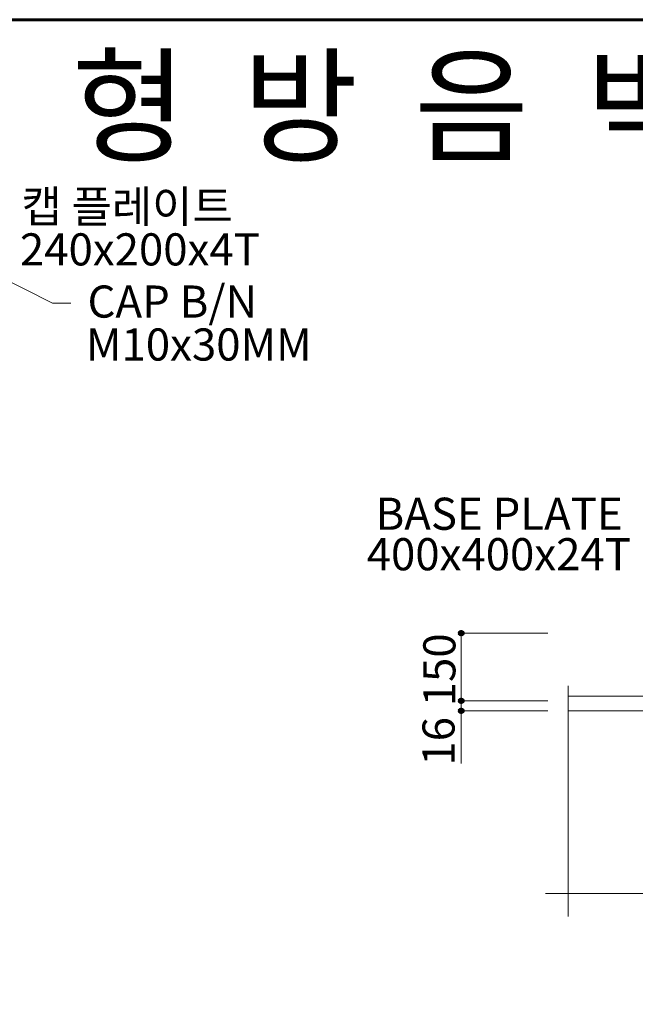
# Model space of a CAD drawing. Units: inches. Extents: x 89 to 871, y 0 to 560.
# Drawn here: x 431 to 549, y 370 to 560 of the extents above; entities that cross this region are included whole.
import ezdxf

# ---------------------------------------------------------------- set-up
doc = ezdxf.new("R2010")
doc.units = ezdxf.units.IN
doc.header["$MEASUREMENT"] = 0

# ---------------------------------------------------------------- blocks, each defined once
blk = doc.blocks.new('block 21')
at = {"color": 7, "insert": (430.62, 512.32), "char_height": 6.1694, "attachment_point": 7}
blk.add_mtext('\\fGulim|b0|i0|c0|p34;\\W1;240x200x4T', dxfattribs=at)
blk = doc.blocks.new('block 22')
at = {"color": 7, "insert": (430.92, 520.56), "char_height": 6.1694, "attachment_point": 7}
blk.add_mtext('\\fGulim|b0|i0|c0|p34;\\W1;캡 플레이트', dxfattribs=at)
blk = doc.blocks.new('block 23')
at = {"color": 7, "insert": (443.31, 494.05), "char_height": 6.1694, "attachment_point": 7}
blk.add_mtext('\\fGulim|b0|i0|c0|p34;\\W1;M10x30MM', dxfattribs=at)
blk = doc.blocks.new('block 26')
at = {"color": 7, "lineweight": 80}
blk.add_open_spline([(420.7, 513.23), (420.77, 513.36), (420.71, 513.53), (420.58, 513.6), (420.44, 513.66), (420.28, 513.61), (420.21, 513.47), (420.14, 513.34), (420.19, 513.17), (420.33, 513.1), (420.47, 513.03), (420.63, 513.09), (420.7, 513.23)], degree=3, knots=[0, 0, 0, 0, 1, 1, 1, 2, 2, 2, 3, 3, 3, 4, 4, 4, 4], dxfattribs=at)
blk = doc.blocks.new('block 25')
blk.add_blockref('block 26', (0, 0))
blk = doc.blocks.new('block 24')
at = {"lineweight": 0}
for points in [[(420.45, 513.35), (436.9, 505.06)], [(436.9, 505.06), (440.4, 505.06)]]:
    blk.add_lwpolyline(points, dxfattribs=at)
blk.add_blockref('block 25', (0, 0))
blk = doc.blocks.new('block 27')
at = {"color": 7, "insert": (443.61, 502.3), "char_height": 6.1694, "attachment_point": 7}
blk.add_mtext('\\fGulim|b0|i0|c0|p34;\\W1;CAP B/N', dxfattribs=at)
blk = doc.blocks.new('block 343')
at = {"color": 7, "lineweight": 60}
blk.add_open_spline([(89.32, 0.49), (89.32, 0.49), (870.68, 0.49), (870.68, 0.49), (870.68, 0.49), (89.32, 0.49), (89.32, 0.49), (89.32, 0.49), (89.32, 559.51), (89.32, 559.51), (89.32, 559.51), (870.68, 559.51), (870.68, 559.51), (870.68, 559.51), (870.68, 0.49), (870.68, 0.49)], degree=3, knots=[0, 0, 0, 0, 1, 1, 1, 2, 2, 2, 3, 3, 3, 4, 4, 4, 5, 5, 5, 5], dxfattribs=at)
blk = doc.blocks.new('block 2957')
at = {"lineweight": 0}
blk.add_lwpolyline([(535.99, 426.77), (636.82, 426.77)], dxfattribs=at)
blk = doc.blocks.new('block 2966')
at = {"lineweight": 0}
blk.add_lwpolyline([(531.61, 391.69), (641.2, 391.69)], dxfattribs=at)
blk = doc.blocks.new('block 2978')
at = {"lineweight": 0}
blk.add_lwpolyline([(535.99, 431.6), (535.99, 387.31)], dxfattribs=at)
blk = doc.blocks.new('block 2979')
at = {"color": 7, "insert": (514.16, 416.26), "char_height": 6.1694, "attachment_point": 7, "rotation": 90}
blk.add_mtext('\\fGulim|b0|i0|c0|p34;\\W1;16', dxfattribs=at)
blk = doc.blocks.new('block 2980')
at = {"lineweight": 0}
blk.add_lwpolyline([(515.44, 441.68), (515.44, 416.65)], dxfattribs=at)
blk = doc.blocks.new('block 3005')
at = {"color": 7, "insert": (497.27, 453.78), "char_height": 6.1694, "attachment_point": 7}
blk.add_mtext('\\fGulim|b0|i0|c0|p34;\\W1;400x400x24T', dxfattribs=at)
blk = doc.blocks.new('block 3009')
at = {"lineweight": 0}
blk.add_lwpolyline([(535.99, 429.6), (567.36, 429.6)], dxfattribs=at)
blk = doc.blocks.new('block 3011')
at = {"color": 7, "lineweight": 80}
blk.add_open_spline([(515.44, 441.41), (515.6, 441.41), (515.72, 441.53), (515.72, 441.68), (515.72, 441.83), (515.6, 441.96), (515.44, 441.96), (515.29, 441.96), (515.17, 441.83), (515.17, 441.68), (515.17, 441.53), (515.29, 441.41), (515.44, 441.41)], degree=3, knots=[0, 0, 0, 0, 1, 1, 1, 2, 2, 2, 3, 3, 3, 4, 4, 4, 4], dxfattribs=at)
blk = doc.blocks.new('block 3010')
blk.add_blockref('block 3011', (0, 0))
blk = doc.blocks.new('block 3012')
at = {"lineweight": 0}
blk.add_lwpolyline([(532.08, 441.68), (515.33, 441.68)], dxfattribs=at)
blk = doc.blocks.new('block 3014')
at = {"color": 7, "lineweight": 80}
blk.add_open_spline([(515.44, 428.98), (515.29, 428.98), (515.17, 428.85), (515.17, 428.7), (515.17, 428.55), (515.29, 428.43), (515.44, 428.43), (515.6, 428.43), (515.72, 428.55), (515.72, 428.7), (515.72, 428.85), (515.6, 428.98), (515.44, 428.98)], degree=3, knots=[0, 0, 0, 0, 1, 1, 1, 2, 2, 2, 3, 3, 3, 4, 4, 4, 4], dxfattribs=at)
blk = doc.blocks.new('block 3013')
blk.add_blockref('block 3014', (0, 0))
blk = doc.blocks.new('block 3015')
at = {"lineweight": 0}
blk.add_lwpolyline([(515.44, 428.7), (515.44, 426.77)], dxfattribs=at)
blk = doc.blocks.new('block 3017')
at = {"color": 7, "lineweight": 80}
blk.add_open_spline([(515.44, 428.43), (515.6, 428.43), (515.72, 428.55), (515.72, 428.7), (515.72, 428.85), (515.6, 428.98), (515.44, 428.98), (515.29, 428.98), (515.17, 428.85), (515.17, 428.7), (515.17, 428.55), (515.29, 428.43), (515.44, 428.43)], degree=3, knots=[0, 0, 0, 0, 1, 1, 1, 2, 2, 2, 3, 3, 3, 4, 4, 4, 4], dxfattribs=at)
blk = doc.blocks.new('block 3016')
blk.add_blockref('block 3017', (0, 0))
blk = doc.blocks.new('block 3019')
at = {"color": 7, "lineweight": 80}
blk.add_open_spline([(515.44, 427.05), (515.29, 427.05), (515.17, 426.92), (515.17, 426.77), (515.17, 426.62), (515.29, 426.5), (515.44, 426.5), (515.6, 426.5), (515.72, 426.62), (515.72, 426.77), (515.72, 426.92), (515.6, 427.05), (515.44, 427.05)], degree=3, knots=[0, 0, 0, 0, 1, 1, 1, 2, 2, 2, 3, 3, 3, 4, 4, 4, 4], dxfattribs=at)
blk = doc.blocks.new('block 3018')
blk.add_blockref('block 3019', (0, 0))
blk = doc.blocks.new('block 3020')
at = {"lineweight": 0}
blk.add_lwpolyline([(532.08, 428.7), (515.33, 428.7)], dxfattribs=at)
blk = doc.blocks.new('block 3021')
at = {"lineweight": 0}
blk.add_lwpolyline([(532.08, 428.7), (515.33, 428.7)], dxfattribs=at)
blk = doc.blocks.new('block 3022')
at = {"lineweight": 0}
blk.add_lwpolyline([(532.08, 426.77), (515.33, 426.77)], dxfattribs=at)
blk = doc.blocks.new('block 3023')
at = {"color": 7, "insert": (514.32, 427.65), "char_height": 6.1694, "attachment_point": 7, "rotation": 90}
blk.add_mtext('\\fGulim|b0|i0|c0|p34;\\W1;150', dxfattribs=at)
blk = doc.blocks.new('block 3053')
at = {"color": 7, "insert": (498.96, 461.55), "char_height": 6.1694, "attachment_point": 7}
blk.add_mtext('\\fGulim|b0|i0|c0|p34;\\W1;BASE PLATE', dxfattribs=at)
blk = doc.blocks.new('block 5393')
at = {"color": 7, "insert": (374.765625, 534.125), "char_height": 17.62675179, "attachment_point": 7}
blk.add_mtext('\\fGulim|b0|i0|c0|p34;\\W1;혼  합  형  방  음  벽', dxfattribs=at)

msp = doc.modelspace()

# ---------------------------------------------------------------- block references
for name in ['block 343', 'block 5393', 'block 22', 'block 21', 'block 24', 'block 27', 'block 23', 'block 3053', 'block 3005', 'block 3023', 'block 3010', 'block 3012', 'block 2980', 'block 2978', 'block 3009', 'block 3013', 'block 3016', 'block 3020', 'block 3021', 'block 3015', 'block 3018', 'block 3022', 'block 2957', 'block 2979', 'block 2966']:
    msp.add_blockref(name, (0, 0))

doc.saveas('drawing.dxf')
